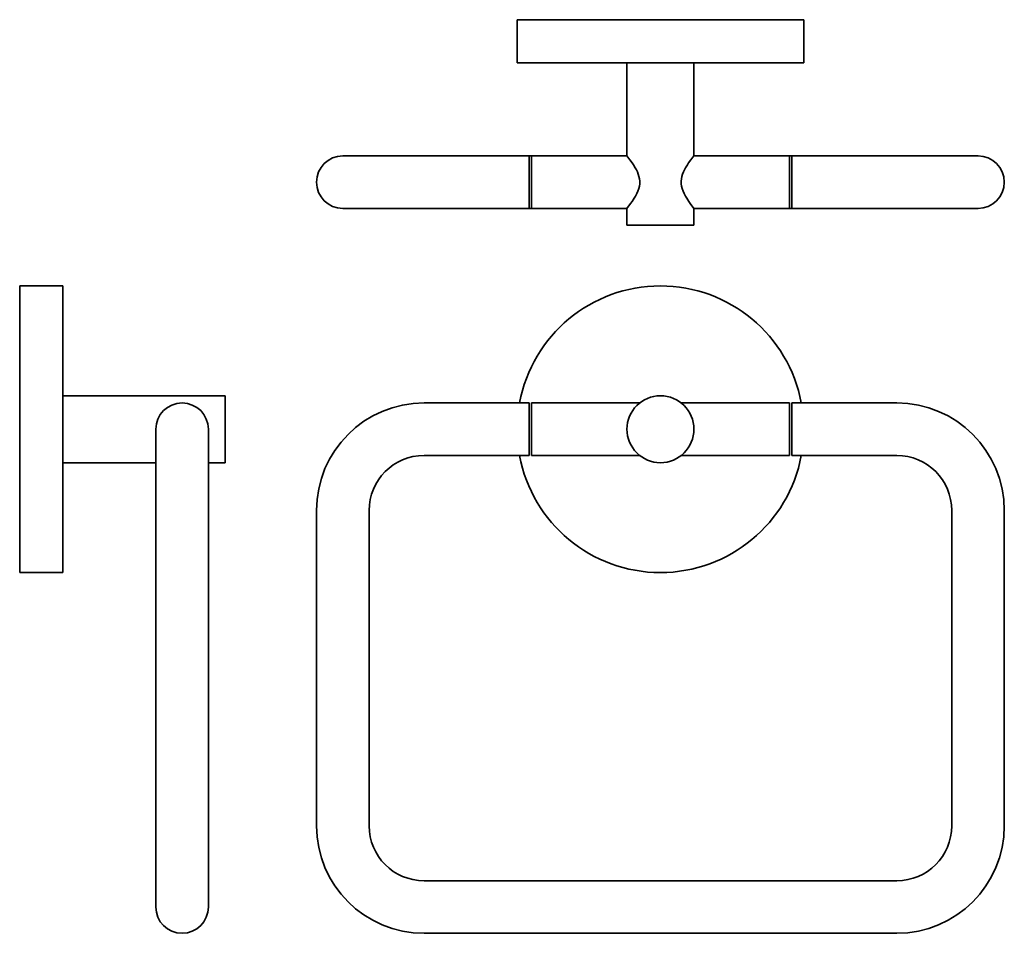
# Model space of a CAD drawing. Extents: x 41 to 247, y 15 to 206.
import ezdxf

# ---------------------------------------------------------------- set-up
doc = ezdxf.new("R2010")
doc.units = 0

msp = doc.modelspace()

# ---------------------------------------------------------------- linework, layer by layer
at = {"color": 7, "lineweight": 35}
for p, q in [((145.07, 206.06), (205.07, 206.06)), ((145.07, 197.06), (205.07, 197.06)), ((125.57, 177.56), (147.57, 177.56)), ((168.07, 177.56), (125.57, 177.56)), ((148.07, 177.56), (168.07, 177.56)), ((182.07, 177.56), (202.07, 177.56)), ((224.57, 177.56), (182.07, 177.56)), ((202.57, 177.56), (224.57, 177.56)), ((125.57, 166.56), (147.57, 166.56)), ((148.07, 166.56), (168.07, 166.56)), ((182.07, 166.56), (202.07, 166.56)), ((202.57, 166.56), (224.57, 166.56)), ((40.92, 120.34), (40.92, 150.34)), ((49.92, 120.34), (49.92, 150.34)), ((49.92, 127.34), (83.92, 127.34)), ((147.57, 125.84), (125.57, 125.84)), ((170.74, 125.84), (148.07, 125.84)), ((202.07, 125.84), (179.4, 125.84)), ((224.57, 125.84), (202.57, 125.84)), ((40.92, 90.34), (40.92, 120.34)), ((49.92, 90.34), (49.92, 120.34)), ((147.57, 114.84), (125.57, 114.84)), ((170.74, 114.84), (148.07, 114.84)), ((202.07, 114.84), (179.4, 114.84)), ((224.57, 114.84), (202.57, 114.84)), ((69.42, 103.34), (69.42, 37.34)), ((80.42, 103.34), (80.42, 37.34)), ((80.42, 103.34), (80.42, 37.34)), ((103.07, 103.34), (103.07, 37.34)), ((114.07, 103.34), (114.07, 37.34)), ((236.07, 37.34), (236.07, 103.34)), ((247.07, 37.34), (247.07, 103.34)), ((125.57, 25.84), (224.57, 25.84)), ((125.57, 14.84), (224.57, 14.84))]:
    msp.add_line(p, q, dxfattribs=at)
at = {"color": 7, "lineweight": 35, "ltscale": 0.225}
for p, q in [((145.07, 206.06), (145.07, 197.06)), ((205.07, 206.06), (205.07, 197.06)), ((40.92, 150.34), (49.92, 150.34)), ((40.92, 90.34), (49.92, 90.34))]:
    msp.add_line(p, q, dxfattribs=at)
at = {"color": 7, "lineweight": 35, "ltscale": 0.4875}
for p, q in [((168.07, 197.06), (168.07, 177.56)), ((182.07, 197.06), (182.07, 177.56)), ((49.92, 113.34), (69.42, 113.34))]:
    msp.add_line(p, q, dxfattribs=at)
at = {"color": 7, "lineweight": 35, "ltscale": 0.425}
for p, q in [((125.57, 177.56), (108.57, 177.56)), ((125.57, 177.56), (108.57, 177.56)), ((224.57, 177.56), (241.57, 177.56)), ((224.57, 177.56), (241.57, 177.56)), ((125.57, 166.56), (108.57, 166.56)), ((224.57, 166.56), (241.57, 166.56)), ((69.42, 120.34), (69.42, 103.34)), ((80.42, 120.34), (80.42, 103.34)), ((69.42, 37.34), (69.42, 20.34)), ((80.42, 20.34), (80.42, 37.34)), ((80.42, 37.34), (80.42, 20.34))]:
    msp.add_line(p, q, dxfattribs=at)
at = {"color": 7, "lineweight": 35, "ltscale": 0.275}
for p, q in [((147.57, 166.56), (147.57, 177.56)), ((148.07, 166.56), (148.07, 177.56)), ((202.07, 166.56), (202.07, 177.56)), ((202.57, 166.56), (202.57, 177.56))]:
    msp.add_line(p, q, dxfattribs=at)
at = {"color": 7, "lineweight": 35, "ltscale": 0.0125}
for p, q in [((148.07, 166.56), (147.57, 166.56)), ((202.57, 166.56), (202.07, 166.56))]:
    msp.add_line(p, q, dxfattribs=at)
at = {"color": 7, "lineweight": 35, "ltscale": 0.0875}
for p, q in [((168.07, 166.56), (168.07, 163.06)), ((182.07, 166.56), (182.07, 163.06)), ((80.42, 113.34), (83.92, 113.34))]:
    msp.add_line(p, q, dxfattribs=at)
at = {"color": 7, "lineweight": 35, "ltscale": 0.35}
msp.add_line((168.07, 163.06), (182.07, 163.06), dxfattribs=at)
at = {"color": 7, "lineweight": 35, "ltscale": 0.175}
for p, q in [((83.92, 120.34), (83.92, 127.34)), ((83.92, 113.34), (83.92, 120.34))]:
    msp.add_line(p, q, dxfattribs=at)
at = {"color": 7, "lineweight": 35, "ltscale": 0.1375}
for p, q in [((147.57, 120.34), (147.57, 125.84)), ((148.07, 120.34), (148.07, 125.84)), ((202.07, 120.34), (202.07, 125.84)), ((202.57, 120.34), (202.57, 125.84)), ((147.57, 114.84), (147.57, 120.34)), ((148.07, 114.84), (148.07, 120.34)), ((202.07, 114.84), (202.07, 120.34)), ((202.57, 114.84), (202.57, 120.34))]:
    msp.add_line(p, q, dxfattribs=at)
at = {"color": 7, "lineweight": 35, "ltscale": 0.25}
msp.add_line((80.42, 103.34), (80.42, 113.34), dxfattribs=at)
at = {"color": 7, "lineweight": 35}
for points in [[(168.07, 177.56), (168.7, 176.74), (169.17, 176.07), (169.42, 175.69), (169.8, 175.07), (170.03, 174.64), (170.25, 174.19), (170.43, 173.73), (170.58, 173.26), (170.69, 172.76), (170.74, 172.24), (170.73, 171.72), (170.66, 171.21), (170.54, 170.72), (170.35, 170.17), (170.12, 169.65), (169.86, 169.15), (169.58, 168.68), (169.13, 167.98), (168.83, 167.57), (168.07, 166.56)], [(182.07, 177.56), (181.45, 176.74), (180.98, 176.07), (180.72, 175.69), (180.35, 175.07), (180.11, 174.64), (179.9, 174.19), (179.72, 173.73), (179.57, 173.26), (179.46, 172.76), (179.41, 172.24), (179.42, 171.72), (179.49, 171.21), (179.61, 170.72), (179.8, 170.17), (180.03, 169.65), (180.29, 169.15), (180.57, 168.68), (181.02, 167.98), (181.31, 167.57), (182.07, 166.56)]]:
    msp.add_lwpolyline(points, dxfattribs=at)
msp.add_circle((175.07, 120.34), 7, dxfattribs=at)
for centre, radius, start, end in [((108.57, 172.06), 5.5, 90, 270), ((241.57, 172.06), 5.5, 270, 90), ((175.07, 120.34), 30, 10.5639, 169.4361), ((74.92, 120.34), 5.5, 360, 180), ((125.57, 103.34), 22.5, 90, 180), ((224.57, 103.34), 22.5, 0, 90), ((125.57, 103.34), 11.5, 90, 180), ((175.07, 120.34), 30, 190.564, 349.436), ((224.57, 103.34), 11.5, 0, 90), ((125.57, 37.34), 22.5, 180, 270), ((125.57, 37.34), 11.5, 180, 270), ((224.57, 37.34), 22.5, 270, 360), ((224.57, 37.34), 11.5, 270, 360), ((74.92, 20.34), 5.5, 180, 360)]:
    msp.add_arc(centre, radius, start, end, dxfattribs=at)

doc.saveas('drawing.dxf')
